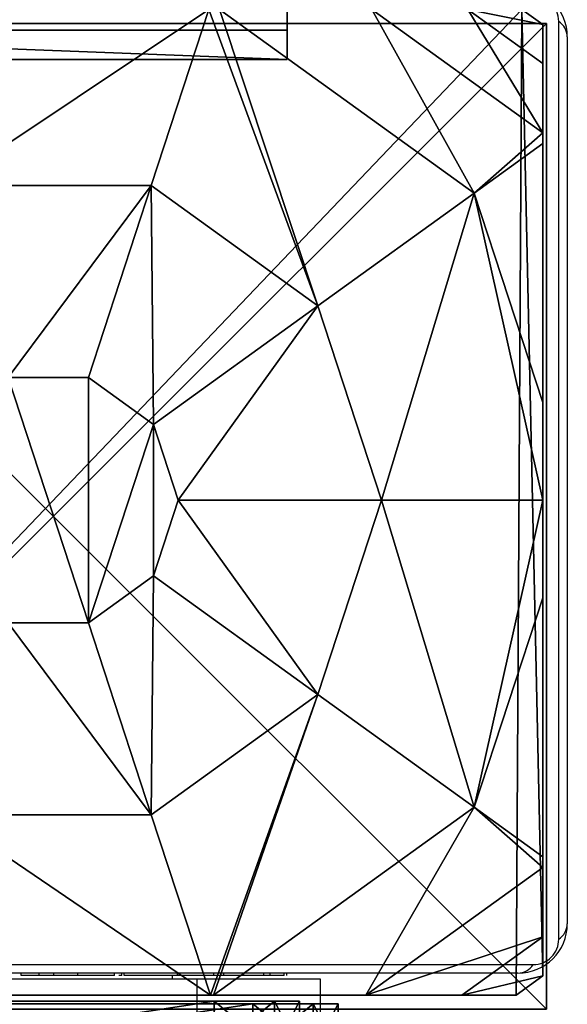
# Model space of a CAD drawing. Units: centimetres. Extents: x -434 to 484, y -386 to 329.
# Drawn here: x -178 to -174, y -100 to -92 of the extents above; entities that cross this region are included whole.
import ezdxf

# ---------------------------------------------------------------- set-up
doc = ezdxf.new("R2010")
doc.units = ezdxf.units.CM
doc.header["$LTSCALE"] = 2.54
doc.layers.get('0').update_dxf_attribs({"true_color": 0xff5454})
doc.layers.add('VP-EQ', color=7, linetype='Continuous', true_color=0x8a3492, plot=False)

# ---------------------------------------------------------------- blocks, each defined once
blk = doc.blocks.new('Grupuj_229')
at = {"color": 0}
mesh = blk.add_polyface(dxfattribs=at)
corners = [(69.4, 74), (4.6, 69.4), (4.6, 74), (69.4, 4.6), (69.4, 69.4), (74, 4.6), (74, 69.4), (0, 69.4), (4.6, 4.6), (0, 4.6), (4.6, 0), (69.4, 0)]
mesh.append_faces([[corners[k] for k in face] for face in [(0, 1, 2), (5, 4, 6), (7, 8, 9)]], dxfattribs={"vtx0": -1, "color": 0})
mesh.append_faces([[corners[k] for k in face] for face in [(3, 4, 5), (8, 1, 10), (10, 1, 11), (11, 1, 3)]], dxfattribs={"vtx0": -1, "vtx1": -1, "color": 0})
mesh.append_faces([[corners[k] for k in face] for face in [(1, 0, 3)]], dxfattribs={"vtx0": -1, "vtx1": -1, "vtx2": -1, "color": 0})
mesh.append_faces([[corners[k] for k in face] for face in [(3, 0, 4), (8, 7, 1)]], dxfattribs={"vtx0": -1, "vtx2": -1, "color": 0})
mesh = blk.add_polyface(dxfattribs=at)
corners = [(69.4, 0, 1.5179), (4.6, 4.6, 1.5179), (4.6, 0, 1.5179), (4.6, 69.4, 1.5179), (74, 4.6, 1.5179), (69.4, 69.4, 1.5179), (69.4, 4.6, 1.5179), (74, 69.4, 1.5179), (69.4, 74, 1.5179), (4.6, 74, 1.5179), (0, 69.4, 1.5179), (0, 4.6, 1.5179)]
mesh.append_faces([[corners[k] for k in face] for face in [(0, 1, 2), (5, 4, 7), (3, 8, 9), (1, 10, 11)]], dxfattribs={"vtx0": -1, "color": 0})
mesh.append_faces([[corners[k] for k in face] for face in [(4, 5, 6), (6, 3, 0), (8, 6, 5), (10, 1, 3)]], dxfattribs={"vtx0": -1, "vtx1": -1, "color": 0})
mesh.append_faces([[corners[k] for k in face] for face in [(1, 0, 3), (8, 3, 6)]], dxfattribs={"vtx0": -1, "vtx1": -1, "vtx2": -1, "color": 0})
blk = doc.blocks.new('Grupuj_41')
at = {"color": 18, "true_color": 0x020202, "extrusion": (0, -8.32667e-16, -1), "rotation": 180}
blk.add_blockref('Grupuj_229', (0, 74, -5.5179), dxfattribs=at)
blk = doc.blocks.new('podest_kwadratowy_LOW')
at = {"color": 18, "true_color": 0x020202}
blk.add_blockref('Grupuj_41', (0, -10.3263, 1.7386), dxfattribs=at)
blk = doc.blocks.new('Grupuj_1')
at = {"color": 0}
for p, q in [((5.2929, 8, 4.4609), (4.8251, 6.5701, 5.217)), ((5.2929, 8, 4.4609), (4.8251, 6.5701, 5.217)), ((7.4438, 6.5095, 4.4345), (5.3783, 8, 4.4345)), ((7.4438, 6.5095, 4.4345), (5.3783, 8, 4.4345)), ((8, 6.9995, 3.6149), (6.6135, 8, 3.6149)), ((8, 6.9995, 3.6149), (6.6135, 8, 3.6149)), ((7.8302, 8), (8, 7.8775)), ((7.8302, 8, 2.42), (8, 7.8775, 2.42)), ((7.8302, 8, 2.42), (8, 7.8775, 2.42)), ((7.8302, 8), (8, 7.8775)), ((8, 7.8775, 2.42), (8, 7.8775)), ((8, 7.5606, 3.0059), (8, 7.8775, 2.42)), ((8, 7.8775), (8, 0.1569)), ((8, 7.8775, 2.42), (8, 7.8775)), ((8, 7.5606, 3.0059), (8, 7.8775, 2.42)), ((8, 7.8775), (8, 0.1569)), ((8, 6.9995, 3.6149), (8, 7.5606, 3.0059)), ((8, 6.9995, 3.6149), (8, 7.5606, 3.0059)), ((8, 6.9109, 3.6964), (8, 6.9995, 3.6149)), ((8, 6.9109, 3.6964), (8, 6.9995, 3.6149)), ((8, 6.9109, 3.6964), (7.4438, 6.5095, 4.4345)), ((8, 6.9109, 3.6964), (7.4438, 6.5095, 4.4345)), ((8, 4.8094, 4.4345), (8, 6.9109, 3.6964)), ((8, 4.8094, 4.4345), (8, 6.9109, 3.6964)), ((3.1548, 6.5701, 5.217), (4.8251, 6.5701, 5.217)), ((3.1548, 6.5701, 5.217), (4.8251, 6.5701, 5.217)), ((4.8251, 6.5701, 5.217), (4.3156, 5.0125, 5.6976)), ((4.8251, 6.5701, 5.217), (4.3156, 5.0125, 5.6976)), ((4.8251, 6.5701, 5.217), (6.1764, 5.595, 5.217)), ((4.8251, 6.5701, 5.217), (6.1764, 5.595, 5.217)), ((7.4438, 6.5095, 4.4345), (6.1764, 5.595, 5.217)), ((7.4438, 6.5095, 4.4345), (6.1764, 5.595, 5.217)), ((8, 4.8094, 4.4345), (7.4438, 6.5095, 4.4345)), ((8, 4.8094, 4.4345), (7.4438, 6.5095, 4.4345)), ((6.1764, 5.595, 5.217), (4.8424, 4.6323, 5.6976)), ((6.1764, 5.595, 5.217), (4.8424, 4.6323, 5.6976)), ((6.1764, 5.595, 5.217), (6.6926, 4.0172, 5.217)), ((6.1764, 5.595, 5.217), (6.6926, 4.0172, 5.217)), ((3.6644, 5.0125, 5.6976), (4.3156, 5.0125, 5.6976)), ((3.6644, 5.0125, 5.6976), (4.3156, 5.0125, 5.6976)), ((4.3156, 5.0125, 5.6976), (4.8424, 4.6323, 5.6976)), ((4.3156, 5.0125, 5.6976), (4.8424, 4.6323, 5.6976)), ((8, 4.0172, 4.5639), (8, 4.8094, 4.4345)), ((8, 4.0172, 4.5639), (8, 4.8094, 4.4345)), ((4.8424, 4.6323, 5.6976), (5.0436, 4.0172, 5.6976)), ((4.8424, 4.6323, 5.6976), (5.0436, 4.0172, 5.6976)), ((5.0436, 4.0172, 5.6976), (4.8424, 3.4021, 5.6976)), ((5.0436, 4.0172, 5.6976), (4.8424, 3.4021, 5.6976)), ((6.6926, 4.0172, 5.217), (5.0436, 4.0172, 5.6976)), ((6.6926, 4.0172, 5.217), (5.0436, 4.0172, 5.6976)), ((6.6926, 4.0172, 5.217), (6.1764, 2.4394, 5.217)), ((6.6926, 4.0172, 5.217), (6.1764, 2.4394, 5.217)), ((8, 4.0172, 4.5639), (6.6926, 4.0172, 5.217)), ((8, 4.0172, 4.5639), (6.6926, 4.0172, 5.217)), ((8, 3.225, 4.4345), (8, 4.0172, 4.5639)), ((8, 3.225, 4.4345), (8, 4.0172, 4.5639)), ((4.8424, 3.4021, 5.6976), (4.3156, 3.0219, 5.6976)), ((4.8424, 3.4021, 5.6976), (4.3156, 3.0219, 5.6976)), ((6.1764, 2.4394, 5.217), (4.8424, 3.4021, 5.6976)), ((6.1764, 2.4394, 5.217), (4.8424, 3.4021, 5.6976)), ((7.4438, 1.5249, 4.4345), (8, 3.225, 4.4345)), ((7.4438, 1.5249, 4.4345), (8, 3.225, 4.4345)), ((8, 1.1235, 3.6964), (8, 3.225, 4.4345)), ((8, 1.1235, 3.6964), (8, 3.225, 4.4345)), ((4.3156, 3.0219, 5.6976), (3.6644, 3.0219, 5.6976)), ((4.3156, 3.0219, 5.6976), (3.6644, 3.0219, 5.6976)), ((4.8251, 1.4643, 5.217), (4.3156, 3.0219, 5.6976)), ((4.8251, 1.4643, 5.217), (4.3156, 3.0219, 5.6976)), ((6.1764, 2.4394, 5.217), (4.8251, 1.4643, 5.217)), ((6.1764, 2.4394, 5.217), (4.8251, 1.4643, 5.217)), ((7.4438, 1.5249, 4.4345), (6.1764, 2.4394, 5.217)), ((7.4438, 1.5249, 4.4345), (6.1764, 2.4394, 5.217)), ((5.3307, 0, 4.4345), (7.4438, 1.5249, 4.4345)), ((5.3307, 0, 4.4345), (7.4438, 1.5249, 4.4345)), ((8, 1.1235, 3.6964), (7.4438, 1.5249, 4.4345)), ((8, 1.1235, 3.6964), (7.4438, 1.5249, 4.4345)), ((4.8251, 1.4643, 5.217), (3.1548, 1.4643, 5.217)), ((4.8251, 1.4643, 5.217), (3.1548, 1.4643, 5.217)), ((5.3042, 0, 4.4427), (4.8251, 1.4643, 5.217)), ((5.3042, 0, 4.4427), (4.8251, 1.4643, 5.217)), ((8, 1.0349, 3.6149), (8, 1.1235, 3.6964)), ((8, 1.0349, 3.6149), (8, 1.1235, 3.6964)), ((6.5658, 0, 3.6149), (8, 1.0349, 3.6149)), ((6.5658, 0, 3.6149), (8, 1.0349, 3.6149)), ((8, 0.4738, 3.0059), (8, 1.0349, 3.6149)), ((8, 0.4738, 3.0059), (8, 1.0349, 3.6149)), ((8, 0.1569, 2.42), (8, 0.4738, 3.0059)), ((8, 0.1569, 2.42), (8, 0.4738, 3.0059)), ((8, 0.1569, 2.42), (7.7825, 0, 2.42)), ((8, 0.1569), (7.7825, 0)), ((8, 0.1569, 2.42), (7.7825, 0, 2.42)), ((8, 0.1569), (7.7825, 0)), ((8, 0.1569), (8, 0.1569, 2.42)), ((8, 0.1569), (8, 0.1569, 2.42)), ((7.7825, 0), (0.1974, 0)), ((7.7825, 0), (0.1974, 0)), ((2.6758, 0, 4.4427), (5.3042, 0, 4.4427)), ((2.6758, 0, 4.4427), (5.3042, 0, 4.4427)), ((5.3042, 0, 4.4427), (5.3307, 0, 4.4345)), ((5.3042, 0, 4.4427), (5.3307, 0, 4.4345)), ((5.3307, 0, 4.4345), (6.5658, 0, 3.6149)), ((5.3307, 0, 4.4345), (6.5658, 0, 3.6149)), ((6.5658, 0, 3.6149), (7.3433, 0, 3.0059)), ((6.5658, 0, 3.6149), (7.3433, 0, 3.0059)), ((7.3433, 0, 3.0059), (7.7825, 0, 2.42)), ((7.3433, 0, 3.0059), (7.7825, 0, 2.42)), ((7.7825, 0, 2.42), (7.7825, 0)), ((7.7825, 0, 2.42), (7.7825, 0))]:
    blk.add_line(p, q, dxfattribs=at)
mesh = blk.add_polyface(dxfattribs=at)
corners = [(0, 7.892), (0.1974, 0), (0, 0.1425), (0.1497, 8), (7.8302, 8), (7.7825, 0), (8, 0.1569), (8, 7.8775)]
mesh.append_faces([[corners[k] for k in face] for face in [(0, 1, 2), (6, 4, 7)]], dxfattribs={"vtx0": -1, "color": 0})
mesh.append_faces([[corners[k] for k in face] for face in [(1, 4, 5), (5, 4, 6)]], dxfattribs={"vtx0": -1, "vtx1": -1, "color": 0})
mesh.append_faces([[corners[k] for k in face] for face in [(1, 0, 3), (1, 3, 4)]], dxfattribs={"vtx0": -1, "vtx2": -1, "color": 0})
mesh = blk.add_polyface(dxfattribs=at)
corners = [(3.1548, 6.5701, 5.217), (5.2929, 8, 4.4609), (2.687, 8, 4.4609), (4.8251, 6.5701, 5.217)]
mesh.append_faces([[corners[k] for k in face] for face in [(0, 1, 2), (1, 0, 3)]], dxfattribs={"vtx0": -1, "color": 0})
mesh = blk.add_polyface(dxfattribs=at)
corners = [(6.1764, 5.595, 5.217), (5.2929, 8, 4.4609), (4.8251, 6.5701, 5.217), (5.3783, 8, 4.4345), (7.4438, 6.5095, 4.4345)]
mesh.append_faces([[corners[k] for k in face] for face in [(0, 1, 2), (3, 0, 4)]], dxfattribs={"vtx0": -1, "color": 0})
mesh.append_faces([[corners[k] for k in face] for face in [(1, 0, 3)]], dxfattribs={"vtx0": -1, "vtx1": -1, "color": 0})
mesh = blk.add_polyface(dxfattribs=at)
corners = [(7.4438, 6.5095, 4.4345), (6.6135, 8, 3.6149), (5.3783, 8, 4.4345), (8, 6.9995, 3.6149), (8, 6.9109, 3.6964)]
mesh.append_faces([[corners[k] for k in face] for face in [(0, 1, 2), (3, 0, 4)]], dxfattribs={"vtx0": -1, "color": 0})
mesh.append_faces([[corners[k] for k in face] for face in [(1, 0, 3)]], dxfattribs={"vtx0": -1, "vtx1": -1, "color": 0})
mesh = blk.add_polyface(dxfattribs=at)
corners = [(7.391, 8, 3.0059), (8, 6.9995, 3.6149), (8, 7.5606, 3.0059), (6.6135, 8, 3.6149)]
mesh.append_faces([[corners[k] for k in face] for face in [(0, 1, 2), (1, 0, 3)]], dxfattribs={"vtx0": -1, "color": 0})
mesh = blk.add_polyface(dxfattribs=at)
corners = [(7.391, 8, 3.0059), (8, 7.8775, 2.42), (7.8302, 8, 2.42), (8, 7.5606, 3.0059)]
mesh.append_faces([[corners[k] for k in face] for face in [(0, 1, 2), (1, 0, 3)]], dxfattribs={"vtx0": -1, "color": 0})
mesh = blk.add_polyface(dxfattribs=at)
corners = [(7.8302, 8, 2.42), (8, 7.8775), (7.8302, 8), (8, 7.8775, 2.42)]
mesh.append_faces([[corners[k] for k in face] for face in [(0, 1, 2), (1, 0, 3)]], dxfattribs={"vtx0": -1, "color": 0})
mesh = blk.add_polyface(dxfattribs=at)
corners = [(8, 7.8775), (8, 0.1569, 2.42), (8, 0.1569), (8, 0.4738, 3.0059), (8, 1.0349, 3.6149), (8, 1.1235, 3.6964), (8, 3.225, 4.4345), (8, 4.0172, 4.5639), (8, 4.8094, 4.4345), (8, 6.9109, 3.6964), (8, 6.9995, 3.6149), (8, 7.5606, 3.0059), (8, 7.8775, 2.42)]
mesh.append_faces([[corners[k] for k in face] for face in [(0, 1, 2), (11, 0, 12)]], dxfattribs={"vtx0": -1, "color": 0})
mesh.append_faces([[corners[k] for k in face] for face in [(1, 0, 3), (3, 0, 4), (4, 0, 5), (5, 0, 6), (6, 0, 7), (7, 0, 8), (8, 0, 9), (9, 0, 10), (10, 0, 11)]], dxfattribs={"vtx0": -1, "vtx1": -1, "color": 0})
mesh = blk.add_polyface(dxfattribs=at)
corners = [(8, 6.9109, 3.6964), (7.4438, 6.5095, 4.4345), (8, 4.8094, 4.4345)]
mesh.append_faces([[corners[k] for k in face] for face in [(0, 1, 2)]], dxfattribs={"color": 0})
mesh = blk.add_polyface(dxfattribs=at)
corners = [(3.6644, 5.0125, 5.6976), (4.8251, 6.5701, 5.217), (3.1548, 6.5701, 5.217), (4.3156, 5.0125, 5.6976)]
mesh.append_faces([[corners[k] for k in face] for face in [(0, 1, 2), (1, 0, 3)]], dxfattribs={"vtx0": -1, "color": 0})
mesh = blk.add_polyface(dxfattribs=at)
corners = [(4.8424, 4.6323, 5.6976), (4.8251, 6.5701, 5.217), (4.3156, 5.0125, 5.6976), (6.1764, 5.595, 5.217)]
mesh.append_faces([[corners[k] for k in face] for face in [(0, 1, 2), (1, 0, 3)]], dxfattribs={"vtx0": -1, "color": 0})
mesh = blk.add_polyface(dxfattribs=at)
corners = [(6.6926, 4.0172, 5.217), (7.4438, 6.5095, 4.4345), (6.1764, 5.595, 5.217), (8, 4.0172, 4.5639), (8, 4.8094, 4.4345)]
mesh.append_faces([[corners[k] for k in face] for face in [(0, 1, 2), (1, 3, 4)]], dxfattribs={"vtx0": -1, "color": 0})
mesh.append_faces([[corners[k] for k in face] for face in [(1, 0, 3)]], dxfattribs={"vtx0": -1, "vtx2": -1, "color": 0})
mesh = blk.add_polyface(dxfattribs=at)
corners = [(5.0436, 4.0172, 5.6976), (6.1764, 5.595, 5.217), (4.8424, 4.6323, 5.6976), (6.6926, 4.0172, 5.217)]
mesh.append_faces([[corners[k] for k in face] for face in [(0, 1, 2), (1, 0, 3)]], dxfattribs={"vtx0": -1, "color": 0})
mesh = blk.add_polyface(dxfattribs=at)
corners = [(3.1375, 3.4021, 5.6976), (3.1375, 4.6323, 5.6976), (2.9363, 4.0172, 5.6976), (3.6644, 3.0219, 5.6976), (3.6644, 5.0125, 5.6976), (4.3156, 3.0219, 5.6976), (4.3156, 5.0125, 5.6976), (4.8424, 4.6323, 5.6976), (4.8424, 3.4021, 5.6976), (5.0436, 4.0172, 5.6976)]
mesh.append_faces([[corners[k] for k in face] for face in [(0, 1, 2), (7, 8, 9)]], dxfattribs={"vtx0": -1, "color": 0})
mesh.append_faces([[corners[k] for k in face] for face in [(1, 3, 4), (4, 5, 6), (6, 5, 7)]], dxfattribs={"vtx0": -1, "vtx1": -1, "color": 0})
mesh.append_faces([[corners[k] for k in face] for face in [(1, 0, 3), (4, 3, 5), (7, 5, 8)]], dxfattribs={"vtx0": -1, "vtx2": -1, "color": 0})
mesh = blk.add_polyface(dxfattribs=at)
corners = [(6.1764, 2.4394, 5.217), (5.0436, 4.0172, 5.6976), (4.8424, 3.4021, 5.6976), (6.6926, 4.0172, 5.217)]
mesh.append_faces([[corners[k] for k in face] for face in [(0, 1, 2), (1, 0, 3)]], dxfattribs={"vtx0": -1, "color": 0})
mesh = blk.add_polyface(dxfattribs=at)
corners = [(7.4438, 1.5249, 4.4345), (6.6926, 4.0172, 5.217), (6.1764, 2.4394, 5.217), (8, 4.0172, 4.5639), (8, 3.225, 4.4345)]
mesh.append_faces([[corners[k] for k in face] for face in [(0, 1, 2), (3, 0, 4)]], dxfattribs={"vtx0": -1, "color": 0})
mesh.append_faces([[corners[k] for k in face] for face in [(1, 0, 3)]], dxfattribs={"vtx0": -1, "vtx1": -1, "color": 0})
mesh = blk.add_polyface(dxfattribs=at)
corners = [(4.8251, 1.4643, 5.217), (4.8424, 3.4021, 5.6976), (4.3156, 3.0219, 5.6976), (6.1764, 2.4394, 5.217)]
mesh.append_faces([[corners[k] for k in face] for face in [(0, 1, 2), (1, 0, 3)]], dxfattribs={"vtx0": -1, "color": 0})
mesh = blk.add_polyface(dxfattribs=at)
corners = [(8, 3.225, 4.4345), (7.4438, 1.5249, 4.4345), (8, 1.1235, 3.6964)]
mesh.append_faces([[corners[k] for k in face] for face in [(0, 1, 2)]], dxfattribs={"color": 0})
mesh = blk.add_polyface(dxfattribs=at)
corners = [(4.8251, 1.4643, 5.217), (3.6644, 3.0219, 5.6976), (3.1548, 1.4643, 5.217), (4.3156, 3.0219, 5.6976)]
mesh.append_faces([[corners[k] for k in face] for face in [(0, 1, 2), (1, 0, 3)]], dxfattribs={"vtx0": -1, "color": 0})
mesh = blk.add_polyface(dxfattribs=at)
corners = [(5.3042, 0, 4.4427), (6.1764, 2.4394, 5.217), (4.8251, 1.4643, 5.217), (5.3307, 0, 4.4345), (7.4438, 1.5249, 4.4345)]
mesh.append_faces([[corners[k] for k in face] for face in [(0, 1, 2), (1, 3, 4)]], dxfattribs={"vtx0": -1, "color": 0})
mesh.append_faces([[corners[k] for k in face] for face in [(1, 0, 3)]], dxfattribs={"vtx0": -1, "vtx2": -1, "color": 0})
mesh = blk.add_polyface(dxfattribs=at)
corners = [(6.5658, 0, 3.6149), (7.4438, 1.5249, 4.4345), (5.3307, 0, 4.4345), (8, 1.0349, 3.6149), (8, 1.1235, 3.6964)]
mesh.append_faces([[corners[k] for k in face] for face in [(0, 1, 2), (1, 3, 4)]], dxfattribs={"vtx0": -1, "color": 0})
mesh.append_faces([[corners[k] for k in face] for face in [(1, 0, 3)]], dxfattribs={"vtx0": -1, "vtx2": -1, "color": 0})
mesh = blk.add_polyface(dxfattribs=at)
corners = [(5.3042, 0, 4.4427), (3.1548, 1.4643, 5.217), (2.6758, 0, 4.4427), (4.8251, 1.4643, 5.217)]
mesh.append_faces([[corners[k] for k in face] for face in [(0, 1, 2), (1, 0, 3)]], dxfattribs={"vtx0": -1, "color": 0})
mesh = blk.add_polyface(dxfattribs=at)
corners = [(8, 0.4738, 3.0059), (6.5658, 0, 3.6149), (7.3433, 0, 3.0059), (8, 1.0349, 3.6149)]
mesh.append_faces([[corners[k] for k in face] for face in [(0, 1, 2), (1, 0, 3)]], dxfattribs={"vtx0": -1, "color": 0})
mesh = blk.add_polyface(dxfattribs=at)
corners = [(8, 0.1569, 2.42), (7.3433, 0, 3.0059), (7.7825, 0, 2.42), (8, 0.4738, 3.0059)]
mesh.append_faces([[corners[k] for k in face] for face in [(0, 1, 2), (1, 0, 3)]], dxfattribs={"vtx0": -1, "color": 0})
mesh = blk.add_polyface(dxfattribs=at)
corners = [(8, 0.1569, 2.42), (7.7825, 0), (8, 0.1569), (7.7825, 0, 2.42)]
mesh.append_faces([[corners[k] for k in face] for face in [(0, 1, 2), (1, 0, 3)]], dxfattribs={"vtx0": -1, "color": 0})
mesh = blk.add_polyface(dxfattribs=at)
corners = [(7.7825, 0, 2.42), (0.1974, 0), (7.7825, 0), (0.1974, 0, 2.42), (7.3433, 0, 3.0059), (0.6366, 0, 3.0059), (1.4142, 0, 3.6149), (6.5658, 0, 3.6149), (5.3307, 0, 4.4345), (2.6493, 0, 4.4345), (2.6758, 0, 4.4427), (5.3042, 0, 4.4427)]
mesh.append_faces([[corners[k] for k in face] for face in [(0, 1, 2), (10, 8, 11)]], dxfattribs={"vtx0": -1, "color": 0})
mesh.append_faces([[corners[k] for k in face] for face in [(1, 0, 3), (3, 4, 5), (5, 4, 6), (6, 8, 9), (9, 8, 10)]], dxfattribs={"vtx0": -1, "vtx1": -1, "color": 0})
mesh.append_faces([[corners[k] for k in face] for face in [(3, 0, 4), (6, 4, 7), (6, 7, 8)]], dxfattribs={"vtx0": -1, "vtx2": -1, "color": 0})
blk = doc.blocks.new('czop_szary_LOW')
at = {"color": 9, "true_color": 0xc2c6c8}
blk.add_blockref('Grupuj_1', (1.7981, 1.4596, 4.4636), dxfattribs=at)
blk = doc.blocks.new('Grupuj_107')
at = {"color": 0}
for p, q in [((0.6915, 12, 0.4), (3.3086, 12, 0.4)), ((0.6915, 12), (3.3086, 12)), ((0.6915, 12), (0.6915, 12, 0.4)), ((0.6915, 12, 0.4), (3.3086, 12, 0.4)), ((0.6915, 12), (3.3086, 12)), ((0.6915, 12), (0.6915, 12, 0.4)), ((3.3086, 12), (3.3086, 12, 0.4)), ((3.3086, 12), (3.3086, 12, 0.4)), ((0.2025, 11.7975), (0.2025, 11.7975, 0.4)), ((0.2025, 11.7975), (0.2025, 11.7975, 0.4)), ((3.7975, 11.7975), (3.7975, 11.7975, 0.4)), ((3.7975, 11.7975), (3.7975, 11.7975, 0.4)), ((0, 0.6915, 0.4), (0, 11.3085, 0.4)), ((0, 11.3085), (0, 11.3085, 0.4)), ((0, 0.6915), (0, 11.3085)), ((0, 0.6915, 0.4), (0, 11.3085, 0.4)), ((0, 0.6915), (0, 11.3085)), ((0, 11.3085), (0, 11.3085, 0.4)), ((4, 11.3085, 0.4), (4, 0.6915, 0.4)), ((4, 11.3085), (4, 0.6915)), ((4, 11.3085), (4, 11.3085, 0.4)), ((4, 11.3085, 0.4), (4, 0.6915, 0.4)), ((4, 11.3085), (4, 0.6915)), ((4, 11.3085), (4, 11.3085, 0.4)), ((0, 0.6915), (0, 0.6915, 0.4)), ((0, 0.6915), (0, 0.6915, 0.4)), ((4, 0.6915), (4, 0.6915, 0.4)), ((4, 0.6915), (4, 0.6915, 0.4)), ((0.2025, 0.2025), (0.2025, 0.2025, 0.4)), ((0.2025, 0.2025), (0.2025, 0.2025, 0.4)), ((3.7975, 0.2025), (3.7975, 0.2025, 0.4)), ((3.7975, 0.2025), (3.7975, 0.2025, 0.4)), ((0.6915, 0), (0.6915, 0, 0.4)), ((3.3086, 0), (0.6915, 0)), ((0.6915, 0, 0.4), (3.3086, 0, 0.4)), ((0.6915, 0, 0.4), (3.3086, 0, 0.4)), ((0.6915, 0), (0.6915, 0, 0.4)), ((3.3086, 0), (0.6915, 0)), ((3.3086, 0), (3.3086, 0, 0.4)), ((3.3086, 0), (3.3086, 0, 0.4))]:
    blk.add_line(p, q, dxfattribs=at)
for centre, start, end in [((0.6915, 11.3085, 0.4), 90, 180), ((0.6915, 11.3085), 90, 180), ((0.6915, 11.3085), 90, 180), ((0.6915, 11.3085, 0.4), 90, 180), ((0.6915, 11.3085), 90, 180), ((0.6915, 11.3085, 0.4), 90, 180), ((3.3086, 0.6915, 0.4), 270, 0), ((3.3086, 0.6915), 270, 0), ((3.3086, 0.6915, 0.4), 270, 0), ((3.3086, 0.6915), 270, 0), ((3.3086, 0.6915, 0.4), 270, 0), ((3.3086, 0.6915), 270, 0)]:
    blk.add_arc(centre, 0.6915, start, end, dxfattribs=at)
at = {"color": 0, "extrusion": (5.77454e-13, -2.03913e-16, -1)}
blk.add_arc((-3.3086, 11.3085, -0.4), 0.6915, 90, 180, dxfattribs=at)
blk.add_arc((-3.3086, 11.3085, -0.4), 0.6915, 90, 180, dxfattribs=at)
blk.add_arc((-3.3086, 11.3085, -0.4), 0.6915, 90, 180, dxfattribs=at)
at = {"color": 0, "extrusion": (5.77454e-13, 0, -1)}
blk.add_arc((-3.3086, 11.3085), 0.6915, 90, 180, dxfattribs=at)
blk.add_arc((-3.3086, 11.3085), 0.6915, 90, 180, dxfattribs=at)
blk.add_arc((-3.3086, 11.3085), 0.6915, 90, 180, dxfattribs=at)
at = {"color": 0, "extrusion": (7.10152e-14, -1.6313e-13, -1)}
for centre in [(-0.6915, 0.6915, -0.4), (-0.6915, 0.6915), (-0.6915, 0.6915, -0.4), (-0.6915, 0.6915), (-0.6915, 0.6915, -0.4), (-0.6915, 0.6915)]:
    blk.add_arc(centre, 0.6915, 270, 0, dxfattribs=at)
at = {"color": 0}
mesh = blk.add_polyface(dxfattribs=at)
corners = [(0, 0.6915, 0.4), (0.2025, 11.7975, 0.4), (0, 11.3085, 0.4), (0.2025, 0.2025, 0.4), (0.6915, 12, 0.4), (0.6915, 0, 0.4), (3.3086, 12, 0.4), (3.3086, 0, 0.4), (3.7975, 11.7975, 0.4), (3.7975, 0.2025, 0.4), (4, 11.3085, 0.4), (4, 0.6915, 0.4)]
mesh.append_faces([[corners[k] for k in face] for face in [(0, 1, 2), (10, 9, 11)]], dxfattribs={"vtx0": -1, "color": 0})
mesh.append_faces([[corners[k] for k in face] for face in [(1, 3, 4), (4, 5, 6), (6, 7, 8), (8, 9, 10)]], dxfattribs={"vtx0": -1, "vtx1": -1, "color": 0})
mesh.append_faces([[corners[k] for k in face] for face in [(1, 0, 3), (4, 3, 5), (6, 5, 7), (8, 7, 9)]], dxfattribs={"vtx0": -1, "vtx2": -1, "color": 0})
mesh = blk.add_polyface(dxfattribs=at)
corners = [(0.2025, 11.7975), (0, 0.6915), (0, 11.3085), (0.2025, 0.2025), (0.6915, 12), (0.6915, 0), (3.3086, 12), (3.3086, 0), (3.7975, 11.7975), (3.7975, 0.2025), (4, 11.3085), (4, 0.6915)]
mesh.append_faces([[corners[k] for k in face] for face in [(0, 1, 2), (9, 10, 11)]], dxfattribs={"vtx0": -1, "color": 0})
mesh.append_faces([[corners[k] for k in face] for face in [(1, 0, 3), (3, 4, 5), (5, 6, 7), (7, 8, 9)]], dxfattribs={"vtx0": -1, "vtx1": -1, "color": 0})
mesh.append_faces([[corners[k] for k in face] for face in [(3, 0, 4), (5, 4, 6), (7, 6, 8), (9, 8, 10)]], dxfattribs={"vtx0": -1, "vtx2": -1, "color": 0})
mesh = blk.add_polyface(dxfattribs=at)
corners = [(0.2025, 11.7975), (0.6915, 12, 0.4), (0.6915, 12), (0.2025, 11.7975, 0.4)]
mesh.append_faces([[corners[k] for k in face] for face in [(0, 1, 2), (1, 0, 3)]], dxfattribs={"vtx0": -1, "color": 0})
mesh = blk.add_polyface(dxfattribs=at)
corners = [(0.6915, 12), (3.3086, 12, 0.4), (3.3086, 12), (0.6915, 12, 0.4)]
mesh.append_faces([[corners[k] for k in face] for face in [(0, 1, 2), (1, 0, 3)]], dxfattribs={"vtx0": -1, "color": 0})
mesh = blk.add_polyface(dxfattribs=at)
corners = [(3.3086, 12, 0.4), (3.7975, 11.7975), (3.3086, 12), (3.7975, 11.7975, 0.4)]
mesh.append_faces([[corners[k] for k in face] for face in [(0, 1, 2), (1, 0, 3)]], dxfattribs={"vtx0": -1, "color": 0})
mesh = blk.add_polyface(dxfattribs=at)
corners = [(0, 11.3085, 0.4), (0.2025, 11.7975), (0, 11.3085), (0.2025, 11.7975, 0.4)]
mesh.append_faces([[corners[k] for k in face] for face in [(0, 1, 2), (1, 0, 3)]], dxfattribs={"vtx0": -1, "color": 0})
mesh = blk.add_polyface(dxfattribs=at)
corners = [(3.7975, 11.7975), (4, 11.3085, 0.4), (4, 11.3085), (3.7975, 11.7975, 0.4)]
mesh.append_faces([[corners[k] for k in face] for face in [(0, 1, 2), (1, 0, 3)]], dxfattribs={"vtx0": -1, "color": 0})
mesh = blk.add_polyface(dxfattribs=at)
corners = [(0, 0.6915, 0.4), (0, 11.3085), (0, 0.6915), (0, 11.3085, 0.4)]
mesh.append_faces([[corners[k] for k in face] for face in [(0, 1, 2), (1, 0, 3)]], dxfattribs={"vtx0": -1, "color": 0})
mesh = blk.add_polyface(dxfattribs=at)
corners = [(4, 11.3085), (4, 0.6915, 0.4), (4, 0.6915), (4, 11.3085, 0.4)]
mesh.append_faces([[corners[k] for k in face] for face in [(0, 1, 2), (1, 0, 3)]], dxfattribs={"vtx0": -1, "color": 0})
mesh = blk.add_polyface(dxfattribs=at)
corners = [(0.2025, 0.2025, 0.4), (0, 0.6915), (0.2025, 0.2025), (0, 0.6915, 0.4)]
mesh.append_faces([[corners[k] for k in face] for face in [(0, 1, 2), (1, 0, 3)]], dxfattribs={"vtx0": -1, "color": 0})
mesh = blk.add_polyface(dxfattribs=at)
corners = [(4, 0.6915), (3.7975, 0.2025, 0.4), (3.7975, 0.2025), (4, 0.6915, 0.4)]
mesh.append_faces([[corners[k] for k in face] for face in [(0, 1, 2), (1, 0, 3)]], dxfattribs={"vtx0": -1, "color": 0})
mesh = blk.add_polyface(dxfattribs=at)
corners = [(0.6915, 0), (0.2025, 0.2025, 0.4), (0.2025, 0.2025), (0.6915, 0, 0.4)]
mesh.append_faces([[corners[k] for k in face] for face in [(0, 1, 2), (1, 0, 3)]], dxfattribs={"vtx0": -1, "color": 0})
mesh = blk.add_polyface(dxfattribs=at)
corners = [(3.7975, 0.2025, 0.4), (3.3086, 0), (3.7975, 0.2025), (3.3086, 0, 0.4)]
mesh.append_faces([[corners[k] for k in face] for face in [(0, 1, 2), (1, 0, 3)]], dxfattribs={"vtx0": -1, "color": 0})
mesh = blk.add_polyface(dxfattribs=at)
corners = [(3.3086, 0), (0.6915, 0, 0.4), (0.6915, 0), (3.3086, 0, 0.4)]
mesh.append_faces([[corners[k] for k in face] for face in [(0, 1, 2), (1, 0, 3)]], dxfattribs={"vtx0": -1, "color": 0})
blk = doc.blocks.new('3DGeom_2908_Defintion_2')
at = {"color": 253, "true_color": 0xa8a8a8, "xscale": 211.6666582557892, "yscale": 211.6666582557893, "zscale": 211.6666582557893}
blk.add_blockref('Grupuj_107', (132844.9, 14356.7), dxfattribs=at)
blk = doc.blocks.new('Komponent_1')
at = {"color": 0, "extrusion": (-1.83592e-16, -1, -1.68823e-15), "xscale": 0.004724409636550061, "yscale": 0.00472440963655006, "zscale": 0.004724409636550061, "rotation": 360}
blk.add_blockref('3DGeom_2908_Defintion_2', (-627.6138, -67.8268, -65), dxfattribs=at)
blk = doc.blocks.new('Grupuj_10')
at = {"color": 0, "extrusion": (0, -3.9443e-31, -1), "zscale": -1, "rotation": 269.9999999999378}
blk.add_blockref('Komponent_1', (-65, 5.598, -112.8452), dxfattribs=at)
blk = doc.blocks.new('lina_dr__ek_LOW')
at = {"color": 0}
blk.add_blockref('Grupuj_10', (0, -1.63, -0.0178), dxfattribs=at)
blk = doc.blocks.new('3DGeom_2908_Defintion_4')
at = {"color": 253, "true_color": 0xa8a8a8, "xscale": 211.6666582557892, "yscale": 211.6666582557893, "zscale": 211.6666582557894}
blk.add_blockref('Grupuj_107', (132844.9, 14356.7), dxfattribs=at)
blk = doc.blocks.new('Komponent_7')
at = {"color": 0, "extrusion": (-1.83592e-16, -1, -1.68823e-15), "xscale": 0.004724409636550061, "yscale": 0.00472440963655006, "zscale": 0.004724409636550061, "rotation": 360}
blk.add_blockref('3DGeom_2908_Defintion_4', (-627.6138, -67.8268, -65), dxfattribs=at)
blk = doc.blocks.new('Grupuj_23')
at = {"color": 0, "extrusion": (0, -3.9443e-31, -1), "zscale": -1, "rotation": 269.9999999999378}
blk.add_blockref('Komponent_7', (-65, 4, -84.3729), dxfattribs=at)
blk = doc.blocks.new('drabinka_120_LOW')
at = {"color": 0}
blk.add_blockref('Grupuj_23', (0, 0), dxfattribs=at)
blk = doc.blocks.new('Grupuj_117')
at = {"color": 0}
for p, q in [((4.2137, 1.55, 29.1277), (4.2137, 7.75, 29.1277)), ((4.2137, 1.55, 29.1277), (4.2137, 7.75, 29.1277)), ((4.4529, 1.55, 30.3036), (4.4529, 7.75, 30.3036)), ((4.4529, 1.55, 30.3036), (4.4529, 7.75, 30.3036)), ((32.4355, 1.55, 23.3859), (4.2137, 1.55, 29.1277)), ((4.4529, 1.55, 30.3036), (4.2137, 1.55, 29.1277)), ((4.4529, 1.55, 30.3036), (4.2137, 1.55, 29.1277)), ((32.4355, 1.55, 23.3859), (4.2137, 1.55, 29.1277)), ((32.6747, 1.55, 24.5618), (4.4529, 1.55, 30.3036)), ((32.6747, 1.55, 24.5618), (4.4529, 1.55, 30.3036))]:
    blk.add_line(p, q, dxfattribs=at)
mesh = blk.add_polyface(dxfattribs=at)
corners = [(0, 72.25, 29.9849), (4.2137, 7.75, 29.1277), (0, 7.75, 29.9849), (4.2137, 72.25, 29.1277), (32.4355, 1.55, 23.3859), (4.2137, 1.55, 29.1277), (4.2137, 78.45, 29.1277), (32.4355, 78.45, 23.3859), (56.9336, 0, 18.4017), (32.4355, 0, 23.3859), (32.4355, 80, 23.3859), (56.9336, 1.55, 18.4017), (56.9336, 80, 18.4017), (56.9336, 78.45, 18.4017), (91.623, 1.55, 11.344), (116.1211, 0, 6.3598), (91.623, 0, 11.344), (91.623, 78.45, 11.344), (91.623, 80, 11.344), (116.1211, 1.55, 6.3598), (116.1211, 80, 6.3598), (116.1211, 78.45, 6.3598), (143.167, 1.55, 0.8573), (143.167, 72.25, 0.8573), (143.167, 78.45, 0.8573), (143.167, 7.75, 0.8573), (147.3807, 7.75), (147.3807, 72.25)]
mesh.append_faces([[corners[k] for k in face] for face in [(0, 1, 2), (1, 4, 5), (4, 8, 9), (14, 15, 16), (23, 21, 24), (26, 23, 27)]], dxfattribs={"vtx0": -1, "color": 0})
mesh.append_faces([[corners[k] for k in face] for face in [(8, 10, 11), (15, 18, 19), (22, 23, 25)]], dxfattribs={"vtx0": -1, "vtx1": -1, "color": 0})
mesh.append_faces([[corners[k] for k in face] for face in [(4, 1, 3), (8, 4, 7), (15, 14, 17), (22, 21, 23)]], dxfattribs={"vtx0": -1, "vtx1": -1, "vtx2": -1, "color": 0})
mesh.append_faces([[corners[k] for k in face] for face in [(1, 0, 3), (4, 3, 6), (4, 6, 7), (8, 7, 10), (11, 10, 12), (11, 12, 13), (15, 17, 18), (19, 18, 20), (19, 20, 21), (21, 22, 19), (23, 26, 25), (13, 14, 11), (14, 13, 17)]], dxfattribs={"vtx0": -1, "vtx2": -1, "color": 0})
mesh = blk.add_polyface(dxfattribs=at)
corners = [(147.6199, 7.75, 1.1759), (143.4062, 72.25, 2.0332), (143.4062, 7.75, 2.0332), (147.6199, 72.25, 1.1759), (143.4062, 1.55, 2.0332), (116.3603, 78.45, 7.5357), (116.3603, 1.55, 7.5357), (143.4062, 78.45, 2.0332), (116.3603, 0, 7.5357), (91.8622, 1.55, 12.5199), (91.8622, 0, 12.5199), (91.8622, 78.45, 12.5199), (91.8622, 80, 12.5199), (116.3603, 80, 7.5357), (57.1729, 78.45, 19.5776), (57.1729, 1.55, 19.5776), (57.1729, 0, 19.5776), (32.6747, 1.55, 24.5618), (32.6747, 0, 24.5618), (32.6747, 78.45, 24.5618), (32.6747, 80, 24.5618), (57.1729, 80, 19.5776), (4.4529, 7.75, 30.3036), (4.4529, 1.55, 30.3036), (4.4529, 72.25, 30.3036), (4.4529, 78.45, 30.3036), (0.2392, 72.25, 31.1608), (0.2392, 7.75, 31.1608)]
mesh.append_faces([[corners[k] for k in face] for face in [(1, 0, 3), (5, 1, 7), (8, 9, 10), (16, 17, 18), (17, 22, 23), (22, 26, 27)]], dxfattribs={"vtx0": -1, "color": 0})
mesh.append_faces([[corners[k] for k in face] for face in [(0, 1, 2), (4, 5, 6), (11, 8, 12), (12, 6, 13), (13, 6, 5), (9, 14, 15), (14, 9, 11), (19, 16, 20), (20, 15, 21), (21, 15, 14), (24, 17, 25), (25, 17, 19), (26, 22, 24)]], dxfattribs={"vtx0": -1, "vtx1": -1, "color": 0})
mesh.append_faces([[corners[k] for k in face] for face in [(5, 4, 1), (9, 8, 11), (17, 16, 19), (22, 17, 24)]], dxfattribs={"vtx0": -1, "vtx1": -1, "vtx2": -1, "color": 0})
mesh.append_faces([[corners[k] for k in face] for face in [(1, 4, 2), (12, 8, 6), (20, 16, 15)]], dxfattribs={"vtx0": -1, "vtx2": -1, "color": 0})
mesh = blk.add_polyface(dxfattribs=at)
corners = [(4.4529, 7.75, 30.3036), (4.2137, 1.55, 29.1277), (4.4529, 1.55, 30.3036), (4.2137, 7.75, 29.1277)]
mesh.append_faces([[corners[k] for k in face] for face in [(0, 1, 2), (1, 0, 3)]], dxfattribs={"vtx0": -1, "color": 0})
mesh = blk.add_polyface(dxfattribs=at)
corners = [(32.6747, 1.55, 24.5618), (4.2137, 1.55, 29.1277), (32.4355, 1.55, 23.3859), (4.4529, 1.55, 30.3036)]
mesh.append_faces([[corners[k] for k in face] for face in [(0, 1, 2), (1, 0, 3)]], dxfattribs={"vtx0": -1, "color": 0})
blk = doc.blocks.new('Grupuj_121')
at = {"color": 18, "true_color": 0x020202}
blk.add_blockref('Grupuj_117', (3.7638, 0.55, 6.2073), dxfattribs=at)
blk = doc.blocks.new('Komponent_19')
at = {"color": 0}
blk.add_blockref('Grupuj_121', (-0.1453, 0, -0.0823), dxfattribs=at)
blk = doc.blocks.new('Grupuj_81')
at = {"color": 0}
for p, q in [((0, 8, 204.9988), (8, 8, 204.9988)), ((0, 8), (8, 8)), ((0, 8), (8, 8)), ((0, 8, 204.9988), (8, 8, 204.9988)), ((8, 8, 204.9988), (8, 0, 204.9988)), ((8, 8), (8, 0)), ((8, 8), (8, 8, 204.9988)), ((8, 8, 204.9988), (8, 0, 204.9988)), ((8, 8), (8, 0)), ((8, 8), (8, 8, 204.9988))]:
    blk.add_line(p, q, dxfattribs=at)
mesh = blk.add_polyface(dxfattribs=at)
corners = [(8, 0, 204.9988), (0, 8, 204.9988), (0, 0, 204.9988), (8, 8, 204.9988)]
mesh.append_faces([[corners[k] for k in face] for face in [(0, 1, 2), (1, 0, 3)]], dxfattribs={"vtx0": -1, "color": 0})
mesh = blk.add_polyface(dxfattribs=at)
corners = [(8, 8), (0, 0), (0, 8), (8, 0)]
mesh.append_faces([[corners[k] for k in face] for face in [(0, 1, 2), (1, 0, 3)]], dxfattribs={"vtx0": -1, "color": 0})
mesh = blk.add_polyface(dxfattribs=at)
corners = [(0, 8, 204.9988), (8, 8), (0, 8), (8, 8, 204.9988)]
mesh.append_faces([[corners[k] for k in face] for face in [(0, 1, 2), (1, 0, 3)]], dxfattribs={"vtx0": -1, "color": 0})
mesh = blk.add_polyface(dxfattribs=at)
corners = [(8, 8), (8, 0, 204.9988), (8, 0), (8, 8, 204.9988)]
mesh.append_faces([[corners[k] for k in face] for face in [(0, 1, 2), (1, 0, 3)]], dxfattribs={"vtx0": -1, "color": 0})
blk = doc.blocks.new('Grupuj_4')
at = {"color": 0}
for name, p, rotation in [('Komponent_19', (110.9375, 117.2724, 78.2072), 90.00000000000001), ('lina_dr__ek_LOW', (104.9694, 117.4618, 71.3841), 269.9999999999999)]:
    blk.add_blockref(name, p, dxfattribs=dict(at, rotation=rotation))
for name, p in [('czop_szary_LOW', (101.1131, 116.0522, 200.7479)), ('podest_kwadratowy_LOW', (33.5398, 58.1967, 113.454))]:
    blk.add_blockref(name, p, dxfattribs=at)
at = {"color": 8, "true_color": 0x6f7c7d}
blk.add_blockref('Grupuj_81', (102.9398, 117.3974, 0.2126), dxfattribs=at)
at = {"color": 18, "true_color": 0x050505, "rotation": 270}
blk.add_blockref('drabinka_120_LOW', (105.2511, 117.4416, 0.2115), dxfattribs=at)
blk = doc.blocks.new('17122')
at = {"layer": 'VP-EQ', "color": 0, "linetype": 'Continuous', "lineweight": 25}
for p, q in [((1837.3997, 69.6087), (1837.3997, 77.057)), ((1837.4687, 76.9328), (1837.4687, 69.7328)), ((1829.7445, 69.4018), (1837.1928, 69.4018)), ((1837.0687, 69.3328), (1829.8687, 69.3328)), ((1834.4687, 69.2828), (1832.4687, 69.2828)), ((1833.0408, 69.3128), (1833.0408, 69.3328)), ((1833.1859, 69.3128), (1833.0408, 69.3128)), ((1833.1859, 69.3128), (1833.1859, 69.3328)), ((1833.305, 69.3128), (1833.1859, 69.3128)), ((1833.305, 69.3128), (1833.305, 69.3328)), ((1833.5009, 69.3128), (1833.305, 69.3128)), ((1833.5009, 69.3128), (1833.5009, 69.3328)), ((1833.7966, 69.3128), (1833.5009, 69.3128)), ((1833.7966, 69.3128), (1833.7966, 69.3328)), ((1833.8565, 69.3128), (1833.8316, 69.3128)), ((1833.8565, 69.3128), (1833.8565, 69.3328)), ((1833.8752, 69.3128), (1833.8752, 69.3328)), ((1834.3076, 69.3128), (1833.8752, 69.3128)), ((1834.2686, 69.2828), (1834.2686, 69.3128)), ((1834.3076, 69.3128), (1834.3076, 69.3328)), ((1834.6033, 69.3128), (1834.3076, 69.3128)), ((1834.4687, 68.8828), (1834.4687, 69.2828)), ((1835.4687, 69.2828), (1834.4687, 69.2828)), ((1834.7072, 69.3128), (1834.5486, 69.3128)), ((1834.6033, 69.3128), (1834.6033, 69.3328)), ((1834.6849, 69.3128), (1834.6849, 69.3328)), ((1834.8447, 69.3128), (1834.6849, 69.3128)), ((1834.8447, 69.3128), (1834.8169, 69.3128)), ((1834.8447, 69.3128), (1834.8447, 69.3328)), ((1834.846, 69.3128), (1834.8447, 69.3128)), ((1834.846, 69.3128), (1834.846, 69.3328)), ((1835.0073, 69.3128), (1834.846, 69.3128)), ((1834.9087, 69.3128), (1834.846, 69.3128)), ((1835.0603, 69.3128), (1834.9087, 69.3128)), ((1835.0073, 69.3128), (1835.0073, 69.3328)), ((1835.0603, 69.3128), (1835.0603, 69.3328)), ((1835.174, 69.3128), (1835.0603, 69.3128)), ((1835.174, 69.3128), (1835.174, 69.3328)), ((1835.1957, 69.3128), (1835.1957, 69.3328)), ((1835.4687, 68.8828), (1835.4687, 69.2828))]:
    blk.add_line(p, q, dxfattribs=at)
for centre, radius, start, end in [((1837.0687, 76.9329), 0.4, 359.99608, 90.00008), ((1837.1928, 77.057), 0.2069, 0.00182, 89.99901), ((1837.3148, 76.9286), 0.154, 1.58713, 56.5125), ((1837.0687, 69.7328), 0.4, 270.004, 0.00026), ((1837.3148, 69.7371), 0.154, 303.48886, 358.41268), ((1837.1928, 69.6087), 0.2069, 269.99623, 0.00294), ((1837.0643, 69.4868), 0.154, 271.6127, 326.50329)]:
    blk.add_arc(centre, radius, start, end, dxfattribs=at)
blk = doc.blocks.new('17122 2d')
at = {"layer": 'VP-EQ', "color": 0}
blk.add_blockref('17122', (94.8508, 24.5416), dxfattribs=at)

msp = doc.modelspace()

# ---------------------------------------------------------------- block references
at = {"color": 0}
msp.add_blockref('Grupuj_4', (-284.665, -217.0517), dxfattribs=at)
at = {"layer": 'VP-EQ', "color": 0}
msp.add_blockref('17122 2d', (-2105.8753, -193.2357), dxfattribs=at)

doc.saveas('drawing.dxf')
